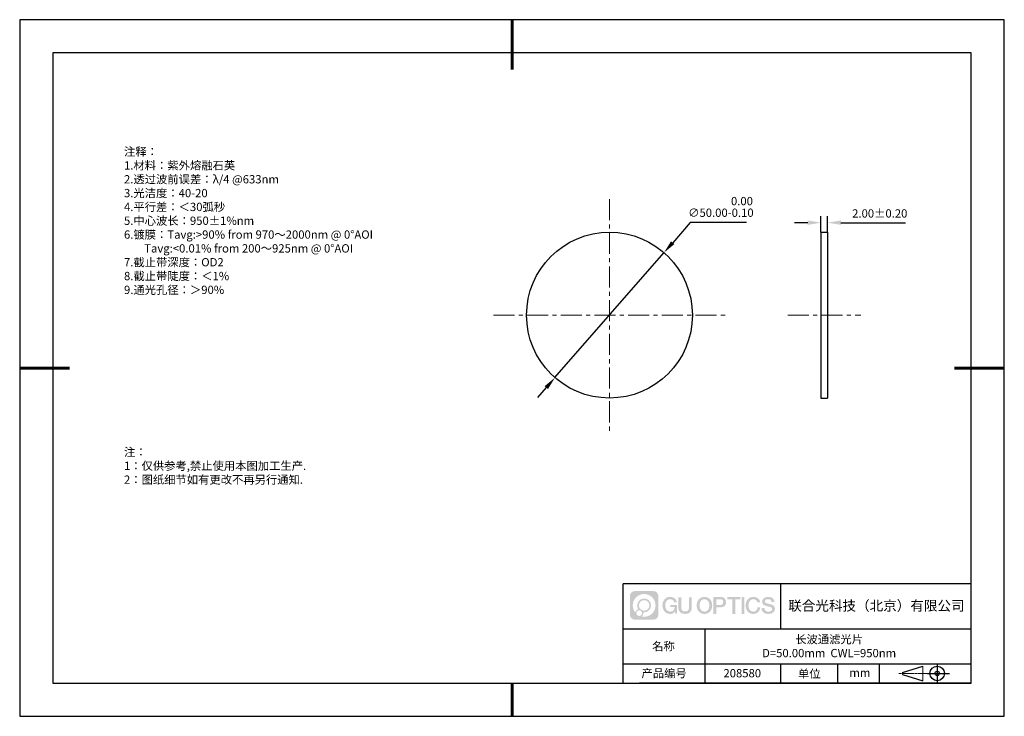
# Model space of a CAD drawing. Units: millimetres. Extents: x 0 to 297, y -2 to 208.
import ezdxf

# ---------------------------------------------------------------- set-up
doc = ezdxf.new("R2010")
doc.units = ezdxf.units.MM
doc.header["$PDSIZE"] = -1
doc.linetypes.add('CENTER', pattern=[10.16, 6.35, -1.27, 1.27, -1.27])
for name, color, linetype in [('1轮廓实线层', 7, 'Continuous'), ('6文字层', 3, 'Continuous'), ('细实线层', 7, 'Continuous')]:
    doc.layers.add(name, color=color, linetype=linetype)
for name, color, linetype, lineweight in [('3中心线层', 1, 'CENTER', 9), ('7标注层', 4, 'Continuous', 5), ('粗实线层', 7, 'Continuous', 25)]:
    doc.layers.add(name, color=color, linetype=linetype, lineweight=lineweight)
doc.styles.add('TH-GBD2M', font='calibri.ttf', dxfattribs={"width": 0.8, "height": 2.5})
doc.styles.add('标准', font='txt', dxfattribs={"height": 9.59})
doc.dimstyles.new('ISO-25', dxfattribs={"dimtxt": 2.5, "dimasz": 4, "dimexe": 1.25, "dimexo": 0.625, "dimtad": 1, "dimdsep": 46, "dimtxsty": 'Standard', "dimcen": 2.5, "dimadec": 0, "dimazin": 0, "dimtfac": 1, "dimtmove": 0, "dimatfit": 3, "dimfxl": 1, "dimarcsym": 0})
doc.dimstyles.new('TH-GBD2M', dxfattribs={"dimtxt": 3.5, "dimasz": 4, "dimexe": 2, "dimexo": 0, "dimgap": 1.5, "dimtad": 1, "dimdec": 4, "dimzin": 9, "dimdsep": 46, "dimtxsty": 'TH-GBD2M', "dimcen": 0, "dimclrt": 3, "dimadec": 0, "dimazin": 3, "dimtfac": 1, "dimtdec": 4, "dimtofl": 0, "dimtmove": 0, "dimatfit": 3, "dimfxl": 1, "dimtolj": 1, "dimtzin": 0, "dimarcsym": 0})

# ---------------------------------------------------------------- blocks, each defined once
blk = doc.blocks.new('*D9')
at = {"layer": '7标注层', "color": 0, "lineweight": -2, "transparency": 16777216}
for p, q in [((201.86, 147.04), (196.57, 140.97)), ((218.84, 147.04), (201.86, 147.04)), ((161.06, 100.29), (193.94, 137.96)), ((158.43, 97.27), (155.8, 94.26))]:
    blk.add_line(p, q, dxfattribs=at)
at = {"layer": '7标注层', "color": 0, "transparency": 16777216}
for points in [[(196.07, 141.41), (197.07, 140.54), (193.94, 137.96)], [(157.93, 97.71), (158.94, 96.84), (161.06, 100.29)]]:
    blk.add_solid(points, dxfattribs=at)
at = {"layer": 'Defpoints', "color": 0, "transparency": 16777216}
for p in [(193.94, 137.96), (161.06, 100.29)]:
    blk.add_point(p, dxfattribs=at)
at = {"layer": '7标注层', "color": 0, "transparency": 16777216, "insert": (211.11, 151.76), "char_height": 2.5, "attachment_point": 5, "style": 'TH-GBD2M'}
blk.add_mtext('∅50.00\\S 0.00^ -0.10;', dxfattribs=at)
blk = doc.blocks.new('*D10')
at = {"layer": '7标注层', "color": 0, "lineweight": -2, "transparency": 16777216}
for p, q in [((241.3, 144.12), (241.3, 149)), ((243.3, 144.12), (243.3, 149)), ((237.3, 147), (233.3, 147)), ((247.3, 147), (266.76, 147))]:
    blk.add_line(p, q, dxfattribs=at)
at = {"layer": '7标注层', "color": 0, "transparency": 16777216}
for points in [[(237.3, 147.67), (237.3, 146.34), (241.3, 147)], [(247.3, 147.67), (247.3, 146.34), (243.3, 147)]]:
    blk.add_solid(points, dxfattribs=at)
at = {"layer": 'Defpoints', "color": 0, "transparency": 16777216}
for p in [(243.3, 147), (241.3, 144.12), (243.3, 144.12)]:
    blk.add_point(p, dxfattribs=at)
at = {"layer": '7标注层', "color": 3, "transparency": 16777216, "insert": (259.03, 149.79), "char_height": 2.5, "attachment_point": 5, "style": 'TH-GBD2M'}
blk.add_mtext('\\A1;2.00±0.20', dxfattribs=at)
blk = doc.blocks.new('*X11')
at = {"layer": '粗实线层', "lineweight": 60}
for p, q in [((0, 105), (0, 90)), ((-148.5, 0), (-133.5, 0)), ((148.5, 0), (133.5, 0)), ((0, -105), (0, -95))]:
    blk.add_line(p, q, dxfattribs=at)
at = {"layer": '粗实线层'}
for p, q in [((-138.5, 95), (-138.5, -95)), ((138.5, 95), (-138.5, 95)), ((138.5, -95), (138.5, 95)), ((-138.5, -95), (138.5, -95))]:
    blk.add_line(p, q, dxfattribs=at)
at = {"layer": '细实线层'}
for p, q in [((148.5, 105), (-148.5, 105)), ((-148.5, 105), (-148.5, -105)), ((148.5, -105), (148.5, 105)), ((-148.5, -105), (148.5, -105))]:
    blk.add_line(p, q, dxfattribs=at)

msp = doc.modelspace()

# ---------------------------------------------------------------- hatches: boundary and pattern name
at = {"layer": '3中心线层'}
h = msp.add_hatch(color=0, dxfattribs=at)
h.dxf.hatch_style = 1
edge = h.paths.add_edge_path()
edge.add_spline(control_points=[(192.258, 34.445), (192.258, 35.259), (191.599, 35.918), (190.785, 35.918)], knot_values=[7, 7, 7, 7, 8, 8, 8, 8], degree=3, periodic=0)
edge.add_spline(control_points=[(190.785, 35.918), (190.785, 35.918), (185.136, 35.918), (185.136, 35.918)], knot_values=[0, 0, 0, 0, 1, 1, 1, 1], degree=3, periodic=0)
edge.add_spline(control_points=[(185.136, 35.918), (184.322, 35.918), (183.662, 35.259), (183.662, 34.445), (183.662, 34.445), (183.662, 28.796), (183.662, 28.796)], knot_values=[1, 1, 1, 1, 2, 2, 2, 3, 3, 3, 3], degree=3, periodic=0)
edge.add_spline(control_points=[(183.662, 28.796), (183.662, 27.982), (184.322, 27.322), (185.136, 27.322), (185.136, 27.322), (190.785, 27.322), (190.785, 27.322)], knot_values=[3, 3, 3, 3, 4, 4, 4, 5, 5, 5, 5], degree=3, periodic=0)
edge.add_spline(control_points=[(190.785, 27.322), (191.599, 27.322), (192.258, 27.982), (192.258, 28.796), (192.258, 28.796), (192.258, 34.445), (192.258, 34.445)], knot_values=[5, 5, 5, 5, 6, 6, 6, 7, 7, 7, 7], degree=3, periodic=0)
edge = h.paths.add_edge_path(flags=16)
edge.add_spline(control_points=[(184.522, 31.62), (184.522, 33.519), (186.061, 35.059), (187.96, 35.059)], knot_values=[10, 10, 10, 10, 11, 11, 11, 11], degree=3, periodic=0)
edge.add_spline(control_points=[(187.96, 35.059), (189.859, 35.059), (191.399, 33.519), (191.399, 31.62)], knot_values=[11, 11, 11, 11, 12, 12, 12, 12], degree=3, periodic=0)
edge.add_spline(control_points=[(191.399, 31.62), (191.399, 29.721), (189.859, 28.182), (187.96, 28.182)], knot_values=[12, 12, 12, 12, 13, 13, 13, 13], degree=3, periodic=0)
edge.add_spline(control_points=[(187.96, 28.182), (187.691, 28.182), (187.43, 28.214), (187.179, 28.273)], knot_values=[0, 0, 0, 0, 1, 1, 1, 1], degree=3, periodic=0)
edge.add_spline(control_points=[(187.179, 28.273), (187.502, 28.494), (187.715, 28.866), (187.715, 29.287)], knot_values=[1, 1, 1, 1, 2, 2, 2, 2], degree=3, periodic=0)
edge.add_spline(control_points=[(187.715, 29.287), (187.715, 29.378), (187.705, 29.466), (187.686, 29.551)], knot_values=[2, 2, 2, 2, 3, 3, 3, 3], degree=3, periodic=0)
edge.add_spline(control_points=[(187.686, 29.551), (187.776, 29.539), (187.867, 29.533), (187.96, 29.533)], knot_values=[3, 3, 3, 3, 4, 4, 4, 4], degree=3, periodic=0)
edge.add_spline(control_points=[(187.96, 29.533), (189.113, 29.533), (190.048, 30.467), (190.048, 31.62)], knot_values=[4, 4, 4, 4, 5, 5, 5, 5], degree=3, periodic=0)
edge.add_spline(control_points=[(190.048, 31.62), (190.048, 32.773), (189.113, 33.708), (187.96, 33.708), (186.807, 33.708), (185.873, 32.773), (185.873, 31.62)], knot_values=[5, 5, 5, 5, 6, 6, 6, 7, 7, 7, 7], degree=3, periodic=0)
edge.add_spline(control_points=[(185.873, 31.62), (185.873, 31.201), (185.997, 30.811), (186.21, 30.483)], knot_values=[7, 7, 7, 7, 8, 8, 8, 8], degree=3, periodic=0)
edge.add_spline(control_points=[(186.21, 30.483), (185.725, 30.372), (185.35, 29.973), (185.273, 29.477)], knot_values=[8, 8, 8, 8, 9, 9, 9, 9], degree=3, periodic=0)
edge.add_spline(control_points=[(185.273, 29.477), (184.803, 30.064), (184.522, 30.809), (184.522, 31.62)], knot_values=[9, 9, 9, 9, 10, 10, 10, 10], degree=3, periodic=0)
edge = h.paths.add_edge_path(flags=16)
edge.add_spline(control_points=[(186.364, 31.62), (186.364, 32.502), (187.079, 33.217), (187.96, 33.217), (188.842, 33.217), (189.557, 32.502), (189.557, 31.62), (189.557, 30.739), (188.842, 30.024), (187.96, 30.024), (187.079, 30.024), (186.364, 30.739), (186.364, 31.62)], knot_values=[0, 0, 0, 0, 1, 1, 1, 2, 2, 2, 3, 3, 3, 4, 4, 4, 4], degree=3, periodic=0)
edge = h.paths.add_edge_path(flags=16)
edge.add_spline(control_points=[(185.627, 29.287), (185.627, 29.762), (186.012, 30.147), (186.487, 30.147), (186.961, 30.147), (187.346, 29.762), (187.346, 29.287)], knot_values=[1, 1, 1, 1, 2, 2, 2, 3, 3, 3, 3], degree=3, periodic=0)
edge.add_spline(control_points=[(187.346, 29.287), (187.346, 28.812), (186.961, 28.427), (186.487, 28.427)], knot_values=[3, 3, 3, 3, 4, 4, 4, 4], degree=3, periodic=0)
edge.add_spline(control_points=[(186.487, 28.427), (186.012, 28.427), (185.627, 28.812), (185.627, 29.287)], knot_values=[0, 0, 0, 0, 1, 1, 1, 1], degree=3, periodic=0)
edge = h.paths.add_edge_path()
edge.add_spline(control_points=[(197.029, 32.519), (197.029, 32.519), (197.853, 32.519), (197.853, 32.519), (197.724, 33.629), (196.84, 34.202), (195.787, 34.202)], knot_values=[5, 5, 5, 5, 6, 6, 6, 7, 7, 7, 7], degree=3, periodic=0)
edge.add_spline(control_points=[(195.787, 34.202), (194.343, 34.202), (193.479, 33.029), (193.479, 31.623)], knot_values=[4, 4, 4, 4, 5, 5, 5, 5], degree=3, periodic=0)
edge.add_spline(control_points=[(193.479, 31.623), (193.479, 30.216), (194.343, 29.044), (195.787, 29.044)], knot_values=[3, 3, 3, 3, 4, 4, 4, 4], degree=3, periodic=0)
edge.add_spline(control_points=[(195.787, 29.044), (196.375, 29.044), (196.786, 29.216), (197.239, 29.74)], knot_values=[2, 2, 2, 2, 3, 3, 3, 3], degree=3, periodic=0)
edge.add_spline(control_points=[(197.239, 29.74), (197.239, 29.74), (197.367, 29.161), (197.367, 29.161), (197.367, 29.161), (197.502, 29.161), (197.637, 29.161)], knot_values=[0.5, 0.5, 0.5, 0.5, 1.5, 1.5, 1.5, 2, 2, 2, 2], degree=3, periodic=0)
edge.add_spline(control_points=[(197.637, 29.161), (197.772, 29.161), (197.907, 29.161), (197.907, 29.161), (197.907, 29.161), (197.907, 29.323), (197.907, 29.566)], knot_values=[14.749965, 14.749965, 14.749965, 14.749965, 15.249965, 15.249965, 15.249965, 15.5, 15.5, 15.5, 15.5], degree=3, periodic=0)
edge.add_spline(control_points=[(197.907, 29.566), (197.907, 29.809), (197.907, 30.133), (197.907, 30.458)], knot_values=[14.49997, 14.49997, 14.49997, 14.49997, 14.749965, 14.749965, 14.749965, 14.749965], degree=3, periodic=0)
edge.add_spline(control_points=[(197.907, 30.458), (197.907, 30.62), (197.907, 30.782), (197.907, 30.933)], knot_values=[14.3749725, 14.3749725, 14.3749725, 14.3749725, 14.49997, 14.49997, 14.49997, 14.49997], degree=3, periodic=0)
edge.add_spline(control_points=[(197.907, 30.933), (197.907, 31.161), (197.907, 31.366), (197.907, 31.515)], knot_values=[14.1874762, 14.1874762, 14.1874762, 14.1874762, 14.3749725, 14.3749725, 14.3749725, 14.3749725], degree=3, periodic=0)
edge.add_spline(control_points=[(197.907, 31.515), (197.907, 31.564), (197.907, 31.607), (197.907, 31.642)], knot_values=[14.1249775, 14.1249775, 14.1249775, 14.1249775, 14.1874762, 14.1874762, 14.1874762, 14.1874762], degree=3, periodic=0)
edge.add_spline(control_points=[(197.907, 31.642), (197.907, 31.66), (197.907, 31.676), (197.907, 31.69)], knot_values=[14.0937281, 14.0937281, 14.0937281, 14.0937281, 14.1249775, 14.1249775, 14.1249775, 14.1249775], degree=3, periodic=0)
edge.add_spline(control_points=[(197.907, 31.69), (197.907, 31.703), (197.907, 31.715), (197.907, 31.725)], knot_values=[14.0624788, 14.0624788, 14.0624788, 14.0624788, 14.0937281, 14.0937281, 14.0937281, 14.0937281], degree=3, periodic=0)
edge.add_spline(control_points=[(197.907, 31.754), (197.907, 31.754), (197.907, 31.754), (197.907, 31.754), (197.907, 31.754), (197.907, 31.754), (197.907, 31.754)], knot_values=[13.9999796, 13.9999796, 13.9999796, 13.9999796, 14, 14, 14, 14.0007124, 14.0007124, 14.0007124, 14.0007124], degree=3, periodic=0)
edge.add_spline(control_points=[(197.907, 31.754), (197.907, 31.754), (197.394, 31.754), (196.881, 31.754)], knot_values=[13.49999, 13.49999, 13.49999, 13.49999, 13.9999796, 13.9999796, 13.9999796, 13.9999796], degree=3, periodic=0)
edge.add_spline(control_points=[(196.881, 31.754), (196.368, 31.754), (195.855, 31.754), (195.855, 31.754), (195.855, 31.754), (195.855, 31.754), (195.855, 31.754)], knot_values=[12.9990234, 12.9990234, 12.9990234, 12.9990234, 13.4990134, 13.4990134, 13.4990134, 13.49999, 13.49999, 13.49999, 13.49999], degree=3, periodic=0)
edge.add_spline(control_points=[(195.855, 31.746), (195.855, 31.744), (195.855, 31.741), (195.855, 31.738)], knot_values=[12.9062519, 12.9062519, 12.9062519, 12.9062519, 12.9375013, 12.9375013, 12.9375013, 12.9375013], degree=3, periodic=0)
edge.add_spline(control_points=[(195.855, 31.726), (195.855, 31.717), (195.855, 31.706), (195.855, 31.693)], knot_values=[12.8125037, 12.8125037, 12.8125037, 12.8125037, 12.8750025, 12.8750025, 12.8750025, 12.8750025], degree=3, periodic=0)
edge.add_spline(control_points=[(195.855, 31.693), (195.855, 31.681), (195.855, 31.667), (195.855, 31.651)], knot_values=[12.750005, 12.750005, 12.750005, 12.750005, 12.8125037, 12.8125037, 12.8125037, 12.8125037], degree=3, periodic=0)
edge.add_spline(control_points=[(195.855, 31.651), (195.855, 31.621), (195.855, 31.585), (195.855, 31.546)], knot_values=[12.6250075, 12.6250075, 12.6250075, 12.6250075, 12.750005, 12.750005, 12.750005, 12.750005], degree=3, periodic=0)
edge.add_spline(control_points=[(195.855, 31.546), (195.855, 31.508), (195.855, 31.467), (195.855, 31.426)], knot_values=[12.50001, 12.50001, 12.50001, 12.50001, 12.6250075, 12.6250075, 12.6250075, 12.6250075], degree=3, periodic=0)
edge.add_spline(control_points=[(195.855, 31.426), (195.855, 31.344), (195.855, 31.262), (195.855, 31.201)], knot_values=[12.250015, 12.250015, 12.250015, 12.250015, 12.50001, 12.50001, 12.50001, 12.50001], degree=3, periodic=0)
edge.add_spline(control_points=[(195.855, 31.201), (195.855, 31.14), (195.855, 31.099), (195.855, 31.099), (195.855, 31.099), (195.855, 31.099), (195.855, 31.099)], knot_values=[11.9992876, 11.9992876, 11.9992876, 11.9992876, 12.2493026, 12.2493026, 12.2493026, 12.250015, 12.250015, 12.250015, 12.250015], degree=3, periodic=0)
edge.add_spline(control_points=[(195.869, 31.099), (195.874, 31.099), (195.88, 31.099), (195.887, 31.099)], knot_values=[11.9062719, 11.9062719, 11.9062719, 11.9062719, 11.9375212, 11.9375212, 11.9375212, 11.9375212], degree=3, periodic=0)
edge.add_spline(control_points=[(195.887, 31.099), (195.893, 31.099), (195.901, 31.099), (195.91, 31.099)], knot_values=[11.8750225, 11.8750225, 11.8750225, 11.8750225, 11.9062719, 11.9062719, 11.9062719, 11.9062719], degree=3, periodic=0)
edge.add_spline(control_points=[(195.91, 31.099), (195.928, 31.099), (195.949, 31.099), (195.973, 31.099)], knot_values=[11.8125238, 11.8125238, 11.8125238, 11.8125238, 11.8750225, 11.8750225, 11.8750225, 11.8750225], degree=3, periodic=0)
edge.add_spline(control_points=[(195.973, 31.099), (195.998, 31.099), (196.025, 31.099), (196.055, 31.099)], knot_values=[11.750025, 11.750025, 11.750025, 11.750025, 11.8125238, 11.8125238, 11.8125238, 11.8125238], degree=3, periodic=0)
edge.add_spline(control_points=[(196.055, 31.099), (196.115, 31.099), (196.186, 31.099), (196.261, 31.099)], knot_values=[11.6250275, 11.6250275, 11.6250275, 11.6250275, 11.750025, 11.750025, 11.750025, 11.750025], degree=3, periodic=0)
edge.add_spline(control_points=[(196.261, 31.099), (196.336, 31.099), (196.416, 31.099), (196.496, 31.099)], knot_values=[11.50003, 11.50003, 11.50003, 11.50003, 11.6250275, 11.6250275, 11.6250275, 11.6250275], degree=3, periodic=0)
edge.add_spline(control_points=[(196.496, 31.099), (196.656, 31.099), (196.817, 31.099), (196.937, 31.099)], knot_values=[11.250035, 11.250035, 11.250035, 11.250035, 11.50003, 11.50003, 11.50003, 11.50003], degree=3, periodic=0)
edge.add_spline(control_points=[(196.937, 31.099), (197.057, 31.099), (197.137, 31.099), (197.137, 31.099), (197.124, 30.264), (196.651, 29.733), (195.787, 29.747)], knot_values=[10, 10, 10, 10, 10.250035, 10.250035, 10.250035, 11.250035, 11.250035, 11.250035, 11.250035], degree=3, periodic=0)
edge.add_spline(control_points=[(195.787, 29.747), (194.755, 29.747), (194.323, 30.678), (194.323, 31.623)], knot_values=[9, 9, 9, 9, 10, 10, 10, 10], degree=3, periodic=0)
edge.add_spline(control_points=[(194.323, 31.623), (194.323, 32.567), (194.755, 33.498), (195.787, 33.498)], knot_values=[8, 8, 8, 8, 9, 9, 9, 9], degree=3, periodic=0)
edge.add_spline(control_points=[(195.787, 33.498), (196.395, 33.498), (196.948, 33.167), (197.029, 32.519)], knot_values=[7, 7, 7, 7, 8, 8, 8, 8], degree=3, periodic=0)
edge = h.paths.add_edge_path()
edge.add_spline(control_points=[(199.141, 31.213), (199.141, 31.213), (199.141, 34.079), (199.141, 34.079), (199.141, 34.079), (198.925, 34.079), (198.709, 34.079)], knot_values=[0.5, 0.5, 0.5, 0.5, 1.5, 1.5, 1.5, 2, 2, 2, 2], degree=3, periodic=0)
edge.add_spline(control_points=[(198.709, 34.079), (198.492, 34.079), (198.276, 34.079), (198.276, 34.079), (198.276, 34.079), (198.276, 33.292), (198.276, 32.505)], knot_values=[9.5, 9.5, 9.5, 9.5, 10, 10, 10, 10.5, 10.5, 10.5, 10.5], degree=3, periodic=0)
edge.add_spline(control_points=[(198.276, 32.505), (198.276, 31.718), (198.276, 30.931), (198.276, 30.931), (198.276, 29.671), (199.086, 29.044), (200.305, 29.044)], knot_values=[8, 8, 8, 8, 8.5, 8.5, 8.5, 9.5, 9.5, 9.5, 9.5], degree=3, periodic=0)
edge.add_spline(control_points=[(200.305, 29.044), (201.524, 29.044), (202.334, 29.671), (202.334, 30.931)], knot_values=[7, 7, 7, 7, 8, 8, 8, 8], degree=3, periodic=0)
edge.add_spline(control_points=[(202.334, 30.931), (202.334, 30.931), (202.334, 34.079), (202.334, 34.079), (202.334, 34.079), (202.118, 34.079), (201.901, 34.079)], knot_values=[5.5, 5.5, 5.5, 5.5, 6.5, 6.5, 6.5, 7, 7, 7, 7], degree=3, periodic=0)
edge.add_spline(control_points=[(201.901, 34.079), (201.685, 34.079), (201.468, 34.079), (201.468, 34.079), (201.468, 34.079), (201.468, 33.362), (201.468, 32.646)], knot_values=[4.5, 4.5, 4.5, 4.5, 5, 5, 5, 5.5, 5.5, 5.5, 5.5], degree=3, periodic=0)
edge.add_spline(control_points=[(201.468, 32.646), (201.468, 31.93), (201.468, 31.213), (201.468, 31.213), (201.468, 30.552), (201.427, 29.788), (200.305, 29.788)], knot_values=[3, 3, 3, 3, 3.5, 3.5, 3.5, 4.5, 4.5, 4.5, 4.5], degree=3, periodic=0)
edge.add_spline(control_points=[(200.305, 29.788), (199.183, 29.788), (199.141, 30.552), (199.141, 31.213)], knot_values=[2, 2, 2, 2, 3, 3, 3, 3], degree=3, periodic=0)
edge = h.paths.add_edge_path()
edge.add_spline(control_points=[(208.483, 31.616), (208.483, 30.216), (207.609, 29.05), (206.147, 29.05), (204.684, 29.05), (203.81, 30.216), (203.81, 31.616), (203.81, 33.016), (204.684, 34.182), (206.147, 34.182), (207.609, 34.182), (208.483, 33.016), (208.483, 31.616)], knot_values=[0, 0, 0, 0, 1, 1, 1, 2, 2, 2, 3, 3, 3, 4, 4, 4, 4], degree=3, periodic=0)
edge = h.paths.add_edge_path(flags=16)
edge.add_spline(control_points=[(206.147, 33.483), (207.192, 33.483), (207.629, 32.556), (207.629, 31.616)], knot_values=[2, 2, 2, 2, 3, 3, 3, 3], degree=3, periodic=0)
edge.add_spline(control_points=[(207.629, 31.616), (207.629, 30.676), (207.192, 29.75), (206.147, 29.75)], knot_values=[1, 1, 1, 1, 2, 2, 2, 2], degree=3, periodic=0)
edge.add_spline(control_points=[(206.147, 29.75), (205.101, 29.75), (204.664, 30.676), (204.664, 31.616)], knot_values=[0, 0, 0, 0, 1, 1, 1, 1], degree=3, periodic=0)
edge.add_spline(control_points=[(204.664, 31.616), (204.664, 32.556), (205.101, 33.483), (206.147, 33.483)], knot_values=[3, 3, 3, 3, 4, 4, 4, 4], degree=3, periodic=0)
edge = h.paths.add_edge_path()
edge.add_spline(control_points=[(212.665, 32.605), (212.665, 33.248), (212.398, 34.202), (211.004, 34.202)], knot_values=[1, 1, 1, 1, 2, 2, 2, 2], degree=3, periodic=0)
edge.add_spline(control_points=[(211.004, 34.202), (211.004, 34.202), (208.852, 34.202), (208.852, 34.202), (208.852, 34.202), (208.852, 33.879), (208.852, 33.396)], knot_values=[6.749965, 6.749965, 6.749965, 6.749965, 7.749965, 7.749965, 7.749965, 8, 8, 8, 8], degree=3, periodic=0)
edge.add_spline(control_points=[(208.852, 33.396), (208.852, 32.912), (208.852, 32.267), (208.852, 31.622)], knot_values=[6.49997, 6.49997, 6.49997, 6.49997, 6.749965, 6.749965, 6.749965, 6.749965], degree=3, periodic=0)
edge.add_spline(control_points=[(208.852, 31.622), (208.852, 31.3), (208.852, 30.978), (208.852, 30.676)], knot_values=[6.3749725, 6.3749725, 6.3749725, 6.3749725, 6.49997, 6.49997, 6.49997, 6.49997], degree=3, periodic=0)
edge.add_spline(control_points=[(208.852, 30.676), (208.852, 30.373), (208.852, 30.091), (208.852, 29.85)], knot_values=[6.249975, 6.249975, 6.249975, 6.249975, 6.3749725, 6.3749725, 6.3749725, 6.3749725], degree=3, periodic=0)
edge.add_spline(control_points=[(208.852, 29.85), (208.852, 29.729), (208.852, 29.618), (208.852, 29.52)], knot_values=[6.1874762, 6.1874762, 6.1874762, 6.1874762, 6.249975, 6.249975, 6.249975, 6.249975], degree=3, periodic=0)
edge.add_spline(control_points=[(208.852, 29.52), (208.852, 29.422), (208.852, 29.336), (208.852, 29.265)], knot_values=[6.1249775, 6.1249775, 6.1249775, 6.1249775, 6.1874762, 6.1874762, 6.1874762, 6.1874762], degree=3, periodic=0)
edge.add_spline(control_points=[(208.852, 29.265), (208.852, 29.23), (208.852, 29.199), (208.852, 29.171)], knot_values=[6.0937281, 6.0937281, 6.0937281, 6.0937281, 6.1249775, 6.1249775, 6.1249775, 6.1249775], degree=3, periodic=0)
edge.add_spline(control_points=[(208.852, 29.171), (208.852, 29.144), (208.852, 29.121), (208.852, 29.102)], knot_values=[6.0624788, 6.0624788, 6.0624788, 6.0624788, 6.0937281, 6.0937281, 6.0937281, 6.0937281], degree=3, periodic=0)
edge.add_spline(control_points=[(208.852, 29.102), (208.852, 29.092), (208.852, 29.084), (208.852, 29.077)], knot_values=[6.0468541, 6.0468541, 6.0468541, 6.0468541, 6.0624787, 6.0624787, 6.0624787, 6.0624787], degree=3, periodic=0)
edge.add_spline(control_points=[(208.852, 29.077), (208.852, 29.07), (208.852, 29.063), (208.852, 29.059)], knot_values=[6.0312294, 6.0312294, 6.0312294, 6.0312294, 6.0468541, 6.0468541, 6.0468541, 6.0468541], degree=3, periodic=0)
edge.add_spline(control_points=[(208.852, 29.044), (208.852, 29.044), (208.852, 29.044), (208.852, 29.044), (208.852, 29.044), (208.852, 29.044), (208.852, 29.044)], knot_values=[5.9999791, 5.9999791, 5.9999791, 5.9999791, 6, 6, 6, 6.0004683, 6.0004683, 6.0004683, 6.0004683], degree=3, periodic=0)
edge.add_spline(control_points=[(208.852, 29.044), (208.852, 29.044), (209.066, 29.044), (209.279, 29.044)], knot_values=[5.49999, 5.49999, 5.49999, 5.49999, 5.9999791, 5.9999791, 5.9999791, 5.9999791], degree=3, periodic=0)
edge.add_spline(control_points=[(209.279, 29.044), (209.493, 29.044), (209.706, 29.044), (209.706, 29.044), (209.706, 29.044), (209.706, 29.044), (209.706, 29.044)], knot_values=[4.9995117, 4.9995117, 4.9995117, 4.9995117, 5.4995017, 5.4995017, 5.4995017, 5.49999, 5.49999, 5.49999, 5.49999], degree=3, periodic=0)
edge.add_spline(control_points=[(209.706, 29.056), (209.706, 29.059), (209.706, 29.062), (209.706, 29.066)], knot_values=[4.9375012, 4.9375012, 4.9375012, 4.9375012, 4.9531259, 4.9531259, 4.9531259, 4.9531259], degree=3, periodic=0)
edge.add_spline(control_points=[(209.706, 29.066), (209.706, 29.073), (209.706, 29.082), (209.706, 29.093)], knot_values=[4.9062519, 4.9062519, 4.9062519, 4.9062519, 4.9375012, 4.9375012, 4.9375012, 4.9375012], degree=3, periodic=0)
edge.add_spline(control_points=[(209.706, 29.093), (209.706, 29.103), (209.706, 29.115), (209.706, 29.129)], knot_values=[4.8750025, 4.8750025, 4.8750025, 4.8750025, 4.9062519, 4.9062519, 4.9062519, 4.9062519], degree=3, periodic=0)
edge.add_spline(control_points=[(209.706, 29.129), (209.706, 29.156), (209.706, 29.189), (209.706, 29.226)], knot_values=[4.8125037, 4.8125037, 4.8125037, 4.8125037, 4.8750025, 4.8750025, 4.8750025, 4.8750025], degree=3, periodic=0)
edge.add_spline(control_points=[(209.706, 29.226), (209.706, 29.264), (209.706, 29.307), (209.706, 29.353)], knot_values=[4.750005, 4.750005, 4.750005, 4.750005, 4.8125037, 4.8125037, 4.8125037, 4.8125037], degree=3, periodic=0)
edge.add_spline(control_points=[(209.706, 29.353), (209.706, 29.446), (209.706, 29.554), (209.706, 29.67)], knot_values=[4.6250075, 4.6250075, 4.6250075, 4.6250075, 4.750005, 4.750005, 4.750005, 4.750005], degree=3, periodic=0)
edge.add_spline(control_points=[(209.706, 29.67), (209.706, 29.786), (209.706, 29.91), (209.706, 30.033)], knot_values=[4.50001, 4.50001, 4.50001, 4.50001, 4.6250075, 4.6250075, 4.6250075, 4.6250075], degree=3, periodic=0)
edge.add_spline(control_points=[(209.706, 30.033), (209.706, 30.281), (209.706, 30.528), (209.706, 30.714)], knot_values=[4.250015, 4.250015, 4.250015, 4.250015, 4.50001, 4.50001, 4.50001, 4.50001], degree=3, periodic=0)
edge.add_spline(control_points=[(209.706, 30.714), (209.706, 30.899), (209.706, 31.023), (209.706, 31.023), (209.706, 31.023), (209.706, 31.023), (209.706, 31.023)], knot_values=[3.9992876, 3.9992876, 3.9992876, 3.9992876, 4.2493026, 4.2493026, 4.2493026, 4.250015, 4.250015, 4.250015, 4.250015], degree=3, periodic=0)
edge.add_spline(control_points=[(209.721, 31.023), (209.726, 31.023), (209.731, 31.023), (209.738, 31.023)], knot_values=[3.9062719, 3.9062719, 3.9062719, 3.9062719, 3.9375212, 3.9375212, 3.9375212, 3.9375212], degree=3, periodic=0)
edge.add_spline(control_points=[(209.738, 31.023), (209.745, 31.023), (209.753, 31.023), (209.762, 31.023)], knot_values=[3.8750225, 3.8750225, 3.8750225, 3.8750225, 3.9062719, 3.9062719, 3.9062719, 3.9062719], degree=3, periodic=0)
edge.add_spline(control_points=[(209.762, 31.023), (209.78, 31.023), (209.801, 31.023), (209.826, 31.023)], knot_values=[3.8125237, 3.8125237, 3.8125237, 3.8125237, 3.8750225, 3.8750225, 3.8750225, 3.8750225], degree=3, periodic=0)
edge.add_spline(control_points=[(209.826, 31.023), (209.851, 31.023), (209.879, 31.023), (209.909, 31.023)], knot_values=[3.750025, 3.750025, 3.750025, 3.750025, 3.8125237, 3.8125237, 3.8125237, 3.8125237], degree=3, periodic=0)
edge.add_spline(control_points=[(209.909, 31.023), (209.97, 31.023), (210.041, 31.023), (210.117, 31.023)], knot_values=[3.6250275, 3.6250275, 3.6250275, 3.6250275, 3.750025, 3.750025, 3.750025, 3.750025], degree=3, periodic=0)
edge.add_spline(control_points=[(210.117, 31.023), (210.193, 31.023), (210.274, 31.023), (210.355, 31.023)], knot_values=[3.50003, 3.50003, 3.50003, 3.50003, 3.6250275, 3.6250275, 3.6250275, 3.6250275], degree=3, periodic=0)
edge.add_spline(control_points=[(210.355, 31.023), (210.518, 31.023), (210.68, 31.023), (210.802, 31.023)], knot_values=[3.250035, 3.250035, 3.250035, 3.250035, 3.50003, 3.50003, 3.50003, 3.50003], degree=3, periodic=0)
edge.add_spline(control_points=[(210.802, 31.023), (210.923, 31.023), (211.004, 31.023), (211.004, 31.023), (212.398, 31.016), (212.665, 31.969), (212.665, 32.605)], knot_values=[2, 2, 2, 2, 2.250035, 2.250035, 2.250035, 3.250035, 3.250035, 3.250035, 3.250035], degree=3, periodic=0)
edge = h.paths.add_edge_path(flags=16)
edge.add_spline(control_points=[(210.338, 33.465), (210.496, 33.465), (210.654, 33.465), (210.773, 33.465)], knot_values=[3.250015, 3.250015, 3.250015, 3.250015, 3.50001, 3.50001, 3.50001, 3.50001], degree=3, periodic=0)
edge.add_spline(control_points=[(210.773, 33.465), (210.891, 33.465), (210.97, 33.465), (210.97, 33.465), (211.421, 33.465), (211.811, 33.291), (211.811, 32.612)], knot_values=[2, 2, 2, 2, 2.250015, 2.250015, 2.250015, 3.250015, 3.250015, 3.250015, 3.250015], degree=3, periodic=0)
edge.add_spline(control_points=[(211.811, 32.612), (211.811, 31.962), (211.339, 31.76), (210.957, 31.76)], knot_values=[1, 1, 1, 1, 2, 2, 2, 2], degree=3, periodic=0)
edge.add_spline(control_points=[(210.957, 31.76), (210.957, 31.76), (209.706, 31.76), (209.706, 31.76), (209.706, 31.76), (209.706, 32.186), (209.706, 32.612)], knot_values=[4.49999, 4.49999, 4.49999, 4.49999, 5.49999, 5.49999, 5.49999, 6, 6, 6, 6], degree=3, periodic=0)
edge.add_spline(control_points=[(209.706, 32.612), (209.706, 33.039), (209.706, 33.465), (209.706, 33.465), (209.706, 33.465), (209.706, 33.465), (209.706, 33.465)], knot_values=[3.9992676, 3.9992676, 3.9992676, 3.9992676, 4.4992576, 4.4992576, 4.4992576, 4.49999, 4.49999, 4.49999, 4.49999], degree=3, periodic=0)
edge.add_spline(control_points=[(209.72, 33.465), (209.725, 33.465), (209.731, 33.465), (209.738, 33.465)], knot_values=[3.9062519, 3.9062519, 3.9062519, 3.9062519, 3.9375012, 3.9375012, 3.9375012, 3.9375012], degree=3, periodic=0)
edge.add_spline(control_points=[(209.738, 33.465), (209.744, 33.465), (209.752, 33.465), (209.761, 33.465)], knot_values=[3.8750025, 3.8750025, 3.8750025, 3.8750025, 3.9062519, 3.9062519, 3.9062519, 3.9062519], degree=3, periodic=0)
edge.add_spline(control_points=[(209.761, 33.465), (209.778, 33.465), (209.799, 33.465), (209.823, 33.465)], knot_values=[3.8125037, 3.8125037, 3.8125037, 3.8125037, 3.8750025, 3.8750025, 3.8750025, 3.8750025], degree=3, periodic=0)
edge.add_spline(control_points=[(209.823, 33.465), (209.847, 33.465), (209.874, 33.465), (209.904, 33.465)], knot_values=[3.750005, 3.750005, 3.750005, 3.750005, 3.8125037, 3.8125037, 3.8125037, 3.8125037], degree=3, periodic=0)
edge.add_spline(control_points=[(209.904, 33.465), (209.963, 33.465), (210.032, 33.465), (210.106, 33.465)], knot_values=[3.6250075, 3.6250075, 3.6250075, 3.6250075, 3.750005, 3.750005, 3.750005, 3.750005], degree=3, periodic=0)
edge.add_spline(control_points=[(210.106, 33.465), (210.18, 33.465), (210.259, 33.465), (210.338, 33.465)], knot_values=[3.50001, 3.50001, 3.50001, 3.50001, 3.6250075, 3.6250075, 3.6250075, 3.6250075], degree=3, periodic=0)
h.paths.add_polyline_path([(216.968, 34.202), (213.034, 34.202), (213.034, 33.421), (214.572, 33.421), (214.572, 29.044), (215.423, 29.044), (215.423, 33.421), (216.968, 33.421)])
h.paths.add_polyline_path([(218.197, 34.202), (217.337, 34.202), (217.337, 29.044), (218.197, 29.044)])
edge = h.paths.add_edge_path()
edge.add_spline(control_points=[(222.555, 32.519), (222.769, 32.519), (222.983, 32.519), (222.983, 32.519), (222.881, 33.581), (222.011, 34.195), (220.908, 34.202)], knot_values=[8, 8, 8, 8, 8.5, 8.5, 8.5, 9.5, 9.5, 9.5, 9.5], degree=3, periodic=0)
edge.add_spline(control_points=[(220.908, 34.202), (219.443, 34.202), (218.566, 33.029), (218.566, 31.623)], knot_values=[7, 7, 7, 7, 8, 8, 8, 8], degree=3, periodic=0)
edge.add_spline(control_points=[(218.566, 31.623), (218.566, 30.216), (219.443, 29.044), (220.908, 29.044)], knot_values=[6, 6, 6, 6, 7, 7, 7, 7], degree=3, periodic=0)
edge.add_spline(control_points=[(220.908, 29.044), (222.093, 29.044), (222.922, 29.857), (222.99, 31.037)], knot_values=[5, 5, 5, 5, 6, 6, 6, 6], degree=3, periodic=0)
edge.add_spline(control_points=[(222.99, 31.037), (222.99, 31.037), (222.155, 31.037), (222.155, 31.037), (222.086, 30.319), (221.668, 29.747), (220.908, 29.747)], knot_values=[3, 3, 3, 3, 4, 4, 4, 5, 5, 5, 5], degree=3, periodic=0)
edge.add_spline(control_points=[(220.908, 29.747), (219.86, 29.747), (219.422, 30.678), (219.422, 31.623)], knot_values=[2, 2, 2, 2, 3, 3, 3, 3], degree=3, periodic=0)
edge.add_spline(control_points=[(219.422, 31.623), (219.422, 32.567), (219.86, 33.498), (220.908, 33.498)], knot_values=[1, 1, 1, 1, 2, 2, 2, 2], degree=3, periodic=0)
edge.add_spline(control_points=[(220.908, 33.498), (221.62, 33.498), (221.983, 33.085), (222.127, 32.519)], knot_values=[0, 0, 0, 0, 1, 1, 1, 1], degree=3, periodic=0)
edge.add_spline(control_points=[(222.127, 32.519), (222.127, 32.519), (222.341, 32.519), (222.555, 32.519)], knot_values=[9.5, 9.5, 9.5, 9.5, 10, 10, 10, 10], degree=3, periodic=0)
edge = h.paths.add_edge_path()
edge.add_spline(control_points=[(225.435, 29.044), (226.425, 29.044), (227.414, 29.485), (227.414, 30.588)], knot_values=[13, 13, 13, 13, 14, 14, 14, 14], degree=3, periodic=0)
edge.add_spline(control_points=[(227.414, 30.588), (227.414, 31.099), (227.101, 31.65), (226.446, 31.843)], knot_values=[12, 12, 12, 12, 13, 13, 13, 13], degree=3, periodic=0)
edge.add_spline(control_points=[(226.446, 31.843), (226.188, 31.919), (225.087, 32.202), (225.01, 32.223)], knot_values=[11, 11, 11, 11, 12, 12, 12, 12], degree=3, periodic=0)
edge.add_spline(control_points=[(225.01, 32.223), (224.655, 32.319), (224.418, 32.512), (224.418, 32.857)], knot_values=[10, 10, 10, 10, 11, 11, 11, 11], degree=3, periodic=0)
edge.add_spline(control_points=[(224.418, 32.857), (224.418, 33.353), (224.927, 33.498), (225.331, 33.498)], knot_values=[9, 9, 9, 9, 10, 10, 10, 10], degree=3, periodic=0)
edge.add_spline(control_points=[(225.331, 33.498), (225.93, 33.498), (226.362, 33.264), (226.404, 32.629)], knot_values=[8, 8, 8, 8, 9, 9, 9, 9], degree=3, periodic=0)
edge.add_spline(control_points=[(226.404, 32.629), (226.404, 32.629), (227.275, 32.629), (227.275, 32.629), (227.275, 33.657), (226.404, 34.202), (225.366, 34.202)], knot_values=[6, 6, 6, 6, 7, 7, 7, 8, 8, 8, 8], degree=3, periodic=0)
edge.add_spline(control_points=[(225.366, 34.202), (224.467, 34.202), (223.547, 33.74), (223.547, 32.754)], knot_values=[5, 5, 5, 5, 6, 6, 6, 6], degree=3, periodic=0)
edge.add_spline(control_points=[(223.547, 32.754), (223.547, 32.243), (223.798, 31.733), (224.648, 31.506)], knot_values=[4, 4, 4, 4, 5, 5, 5, 5], degree=3, periodic=0)
edge.add_spline(control_points=[(224.648, 31.506), (225.331, 31.319), (225.784, 31.23), (226.132, 31.099)], knot_values=[3, 3, 3, 3, 4, 4, 4, 4], degree=3, periodic=0)
edge.add_spline(control_points=[(226.132, 31.099), (226.334, 31.023), (226.543, 30.871), (226.543, 30.492)], knot_values=[2, 2, 2, 2, 3, 3, 3, 3], degree=3, periodic=0)
edge.add_spline(control_points=[(226.543, 30.492), (226.543, 30.12), (226.257, 29.747), (225.491, 29.747)], knot_values=[1, 1, 1, 1, 2, 2, 2, 2], degree=3, periodic=0)
edge.add_spline(control_points=[(225.491, 29.747), (224.794, 29.747), (224.23, 30.044), (224.23, 30.802)], knot_values=[0, 0, 0, 0, 1, 1, 1, 1], degree=3, periodic=0)
edge.add_spline(control_points=[(224.23, 30.802), (224.23, 30.802), (224.012, 30.802), (223.794, 30.802)], knot_values=[15.5, 15.5, 15.5, 15.5, 16, 16, 16, 16], degree=3, periodic=0)
edge.add_spline(control_points=[(223.794, 30.802), (223.577, 30.802), (223.359, 30.802), (223.359, 30.802), (223.38, 29.582), (224.299, 29.044), (225.435, 29.044)], knot_values=[14, 14, 14, 14, 14.5, 14.5, 14.5, 15.5, 15.5, 15.5, 15.5], degree=3, periodic=0)

# ---------------------------------------------------------------- linework, layer by layer
msp.add_line((286.597, 8.194), (186.597, 8.194))
at = {"layer": '1轮廓实线层'}
for p, q in [((241.3, 144.124), (243.3, 144.124)), ((241.3, 144.124), (241.3, 94.124)), ((243.3, 144.124), (243.3, 94.124)), ((241.3, 94.124), (243.3, 94.124)), ((146.597, 8.194), (286.597, 8.194))]:
    msp.add_line(p, q, dxfattribs=at)
msp.add_circle((177.501, 119.124), 25, dxfattribs=at)
at = {"layer": '3中心线层'}
for p, q in [((177.501, 154.124), (177.501, 84.124)), ((142.501, 119.124), (212.501, 119.124)), ((231.3, 119.124), (253.3, 119.124))]:
    msp.add_line(p, q, dxfattribs=at)
at = {"layer": '3中心线层', "color": 7}
for p, q in [((272.017, 8.927), (272.017, 13.302)), ((265.892, 10.786), (265.892, 11.443))]:
    msp.add_line(p, q, dxfattribs=at)
at = {"layer": '3中心线层', "color": 7, "ltscale": 0.1}
msp.add_line((264.741, 11.115), (273.465, 11.115), dxfattribs=at)
at = {"layer": '粗实线层'}
for p, q in [((181.597, 38.194), (286.597, 38.194)), ((181.597, 8.135), (181.597, 38.135)), ((229.232, 24.623), (229.232, 38.194)), ((181.597, 24.527), (286.597, 24.527)), ((206.357, 8.194), (206.357, 24.527)), ((181.597, 14.035), (286.597, 14.035)), ((229.232, 8.194), (229.232, 14.035)), ((246.337, 8.194), (246.337, 14.035)), ((258.902, 8.194), (258.902, 14.035))]:
    msp.add_line(p, q, dxfattribs=at)
at = {"layer": '细实线层'}
for p, q in [((265.892, 11.443), (272.017, 13.302)), ((276.353, 14.035), (276.353, 8.194)), ((265.892, 10.786), (272.017, 8.927)), ((273.465, 11.115), (280.028, 11.115))]:
    msp.add_line(p, q, dxfattribs=at)
for radius in [2.187, 0.656]:
    msp.add_circle((276.353, 11.115), radius, dxfattribs=at)

# ---------------------------------------------------------------- block references
at = {"layer": '6文字层'}
msp.add_blockref('*X11', (148.097, 103.194), dxfattribs=at)

# ---------------------------------------------------------------- texts
at = {"layer": '6文字层', "color": 3, "insert": (77.77, 147.589), "char_height": 2.5, "attachment_point": 5}
msp.add_mtext_dynamic_manual_height_columns('\\pxsm1,ql;{\\fSimSun|b1|i0|c134|p2;注释：\\P1.材料：紫外熔融石英\\P2.透过波前误差：λ/4 @633nm\\P3.光洁度：40-20\\P4.平行差：＜30弧秒\\fSimSun|b1|i0|c0|p2;                                             \\P\\fSimSun|b1|i0|c134|p2;5.中心波长：950±1%nm\\fSimSun|b1|i0|c0|p2; \\fSimSun|b1|i0|c134|p2;\\P6.镀膜：Tavg:>90% from 970～2000nm @ 0°AOI\\P        Tavg:<0.01% from 200～925nm @ 0°AOI\\P7.截止带深度：OD2\\P8.截止带陡度：＜1%\\P9.通光孔径：＞90%\\fSimSun|b1|i0|c0|p2; }', width=93.42571, gutter_width=1, heights=[126.523], dxfattribs=at)
at = {"layer": '6文字层', "insert": (31.057, 79.127), "char_height": 2.5, "attachment_point": 1, "style": '标准'}
msp.add_mtext_dynamic_manual_height_columns('\\pxqj;{\\fSimSun|b1|i0|c134|p2;\\C1;注：\\P1：仅供参考,禁止使用本图加工生产.\\P2：图纸细节如有更改不再另行通知.}', width=114.67031, gutter_width=1, heights=[0], dxfattribs=at)
at = {"layer": '6文字层', "attachment_point": 5}
for s, insert, char_height, width in [('{\\fSimHei|b1|i0|c134|p49;联合光科技（北京）有限公司}', (258.021, 31.533), 3, 63.12269), ('{\\fSimHei|b1|i0|c134|p49;名称 }', (193.776, 19.33), 2.5, 17.84856), ('{\\fMicrosoft YaHei|b1|i0|c134|p34;长波通滤光片^JD=50.00mm  CWL=950nm}', (243.755, 19.33), 2.5, 59.52066), ('{\\fSimHei|b1|i0|c134|p49;产品编号} ', (193.97, 11.183), 2.5, 17.84856), ('{\\fSimHei|b1|i0|c134|p49;208580}', (217.555, 11.183), 2.5, 17.84856), ('{\\fSimHei|b1|i0|c134|p49;单位}', (237.794, 11.023), 2.5, 17.84856), ('{\\fSimHei|b1|i0|c134|p49;mm }', (253.028, 11.338), 2.5, 17.84856)]:
    msp.add_mtext(s, dxfattribs=dict(at, insert=insert, char_height=char_height, width=width))

# ---------------------------------------------------------------- dimensions: what is measured, and where the dimension line sits
at = {"layer": '7标注层'}
dim = msp.add_diameter_dim_2p(p1=(161.064, 100.288), p2=(193.939, 137.961), dimstyle='ISO-25', override={"dimtxt": 3.5, "dimexe": 2, "dimexo": 0, "dimgap": 1.524, "dimtih": 1, "dimtoh": 1, "dimlfac": 1, "dimzin": 0, "dimtxsty": 'TH-GBD2M', "dimadec": 2, "dimtol": 1, "dimtm": 0.1, "dimtzin": 0}, dxfattribs=at)
dim.commit()
dim.dimension.update_dxf_attribs({"geometry": '*D9', "text_midpoint": (211.111, 147.036), "dimtype": 163})
dim = msp.add_linear_dim(base=(243.3, 147.005), p1=(241.3, 144.124), p2=(243.3, 144.124), dimstyle='TH-GBD2M', override={"dimdec": 2, "dimlfac": 1, "dimzin": 1, "dimtol": 1, "dimtp": 0.2, "dimtm": 0.2, "dimtdec": 2}, dxfattribs=at)
dim.commit()
dim.dimension.update_dxf_attribs({"geometry": '*D10', "text_midpoint": (259.028, 149.786)})

doc.saveas('drawing.dxf')
